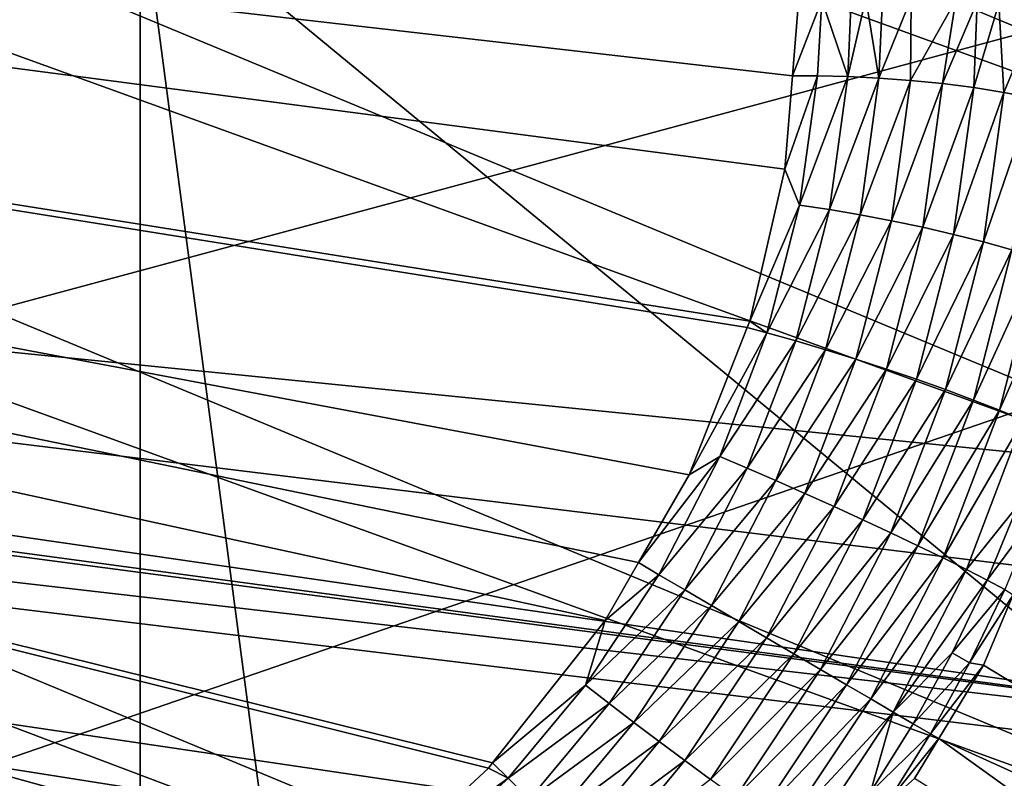
# Model space of a CAD drawing. Extents: x -50 to 50, y -106 to -2.
# Drawn here: x -41 to -41, y -89 to -88 of the extents above; entities that cross this region are included whole.
import ezdxf

# ---------------------------------------------------------------- set-up
doc = ezdxf.new("R2010")
doc.units = 0
doc.layers.add('L2', color=7, linetype='CONTINUOUS')
doc.layers.add('L6', color=7, linetype='CONTINUOUS')

msp = doc.modelspace()

# ---------------------------------------------------------------- linework, layer by layer
at = {"layer": 'L2', "color": 7}
for points in [[(-43.11887, -99.49427, 219.6818), (-15.97534, -81.788, 153.6012), (-14.68387, -81.67402, 153.1758)], [(-43.11887, -99.49427, 219.6818), (-14.68387, -81.67402, 153.1758), (-40.61888, -100.5478, 223.6137)], [(-49.1927, -93.36557, 196.8092), (-49.13807, -92.80054, 194.7005), (-15.97534, -81.788, 153.6012)], [(-15.97534, -81.788, 153.6012), (-49.18604, -93.57534, 197.5921), (-49.1927, -93.36557, 196.8092)], [(-15.97534, -81.788, 153.6012), (-48.87559, -94.8091, 202.1965), (-49.18604, -93.57534, 197.5921)], [(-15.97534, -81.788, 153.6012), (-49.13807, -92.80054, 194.7005), (-49.12806, -92.69699, 194.314)], [(-15.97534, -81.788, 153.6012), (-49.12806, -92.69699, 194.314), (-48.90934, -92.18223, 192.3929)], [(-48.90934, -92.18223, 192.3929), (-48.51284, -91.24905, 188.9102), (-15.97534, -81.788, 153.6012)], [(-48.10424, -96.02925, 206.7502), (-48.87559, -94.8091, 202.1965), (-15.97534, -81.788, 153.6012)], [(-15.97534, -81.788, 153.6012), (-48.51284, -91.24905, 188.9102), (-48.25057, -90.95164, 187.8003)], [(-15.97534, -81.788, 153.6012), (-48.25057, -90.95164, 187.8003), (-47.71129, -90.34006, 185.5178)], [(-15.97534, -81.788, 153.6012), (-46.87928, -97.22429, 211.2101), (-48.10424, -96.02925, 206.7502)], [(-47.71129, -90.34006, 185.5178), (-47.26068, -89.82904, 183.6107), (-15.97534, -81.788, 153.6012)], [(-15.97534, -81.788, 153.6012), (-47.26068, -89.82904, 183.6107), (-47.12883, -89.73219, 183.2493)], [(-15.97534, -81.788, 153.6012), (-47.12883, -89.73219, 183.2493), (-46.32349, -89.14065, 181.0416)], [(-45.21225, -98.38293, 215.5343), (-46.87928, -97.22429, 211.2101), (-15.97534, -81.788, 153.6012)], [(-46.32349, -89.14065, 181.0416), (-45.51818, -88.54913, 178.834), (-15.97534, -81.788, 153.6012)], [(-15.97534, -81.788, 153.6012), (-45.51818, -88.54913, 178.834), (-45.39203, -88.45647, 178.4882)], [(-45.21225, -98.38293, 215.5343), (-15.97534, -81.788, 153.6012), (-43.11887, -99.49427, 219.6818)], [(-42.39763, -88.57161, 217.7719), (-40.52362, -87.78201, 216.2693), (-34.58108, -86.47698, 214.7054)], [(-42.39763, -88.57161, 217.7719), (-34.58108, -86.47698, 214.7054), (-41.69354, -88.9291, 219.1061)], [(-41.69354, -88.9291, 219.1061), (-34.58108, -86.47698, 214.7054), (-32.86169, -87.34999, 217.9635)], [(-41.69354, -88.9291, 219.1061), (-32.86169, -87.34999, 217.9635), (-40.28959, -89.64194, 221.7665)], [(-43.00008, -87.56704, 223.2093), (-40.40485, -88.51411, 227.0944), (-42.92392, -87.46839, 223.1917)], [(-43.00008, -87.56704, 223.2093), (-40.40485, -88.51411, 227.0944), (-42.92392, -87.46839, 223.1917)], [(-40.40485, -88.51411, 227.0944), (-40.32234, -88.42597, 227.0588), (-42.92392, -87.46839, 223.1917)], [(-40.40485, -88.51411, 227.0944), (-40.32234, -88.42597, 227.0588), (-42.92392, -87.46839, 223.1917)], [(-43.06287, -87.67588, 223.2164), (-40.47654, -88.61461, 227.1189), (-43.00008, -87.56704, 223.2093)], [(-43.06287, -87.67588, 223.2164), (-40.47654, -88.61461, 227.1189), (-43.00008, -87.56704, 223.2093)], [(-40.47654, -88.61461, 227.1189), (-40.40485, -88.51411, 227.0944), (-43.00008, -87.56704, 223.2093)], [(-40.47654, -88.61461, 227.1189), (-40.40485, -88.51411, 227.0944), (-43.00008, -87.56704, 223.2093)], [(-43.11074, -87.79223, 223.2129), (-40.53565, -88.72499, 227.1317), (-43.06287, -87.67588, 223.2164)], [(-43.11074, -87.79223, 223.2129), (-40.53565, -88.72499, 227.1317), (-43.06287, -87.67588, 223.2164)], [(-40.53565, -88.72499, 227.1317), (-40.47654, -88.61461, 227.1189), (-43.06287, -87.67588, 223.2164)], [(-40.53565, -88.72499, 227.1317), (-40.47654, -88.61461, 227.1189), (-43.06287, -87.67588, 223.2164)], [(-40.53517, -87.78532, 216.2742), (-40.52362, -87.78201, 216.2693), (-42.39763, -88.57161, 217.7719)], [(-40.53517, -87.78532, 216.2742), (-42.39763, -88.57161, 217.7719), (-41.63095, -88.07853, 216.6619)], [(-43.1425, -87.91321, 223.1988), (-40.58071, -88.84251, 227.1326), (-43.11074, -87.79223, 223.2129)], [(-43.1425, -87.91321, 223.1988), (-40.58071, -88.84251, 227.1326), (-43.11074, -87.79223, 223.2129)], [(-40.58071, -88.84251, 227.1326), (-40.53565, -88.72499, 227.1317), (-43.11074, -87.79223, 223.2129)], [(-40.58071, -88.84251, 227.1326), (-40.53565, -88.72499, 227.1317), (-43.11074, -87.79223, 223.2129)], [(-40.5788, -88.66265, 215.9291), (-40.55965, -87.8537, 216.1541), (-42.7494, -88.44566, 216.9272)], [(-42.82729, -88.12668, 223.7414), (-40.61061, -88.96426, 227.1214), (-43.1425, -87.91321, 223.1988)], [(-40.61061, -88.96426, 227.1214), (-40.58071, -88.84251, 227.1326), (-43.1425, -87.91321, 223.1988)], [(-42.82729, -88.12668, 223.7414), (-40.61061, -88.96426, 227.1214), (-43.1425, -87.91321, 223.1988)], [(-40.61061, -88.96426, 227.1214), (-40.58071, -88.84251, 227.1326), (-43.1425, -87.91321, 223.1988)], [(-43.48162, -89.5194, 222.5607), (-41.13053, -88.83502, 226.3849), (-42.82729, -88.12668, 223.7414)], [(-43.48162, -89.5194, 222.5607), (-41.13053, -88.83502, 226.3849), (-42.82729, -88.12668, 223.7414)], [(-41.13053, -88.83502, 226.3849), (-40.61061, -88.96426, 227.1214), (-42.82729, -88.12668, 223.7414)], [(-41.13053, -88.83502, 226.3849), (-40.61061, -88.96426, 227.1214), (-42.82729, -88.12668, 223.7414)], [(-43.06836, -88.24636, 216.1834), (-40.89151, -88.46726, 215.1999), (-40.89383, -88.49563, 215.1939)], [(-43.06836, -88.24636, 216.1834), (-40.89383, -88.49563, 215.1939), (-40.89676, -88.53125, 215.1863)], [(-40.89676, -88.53125, 215.1863), (-40.91023, -88.58937, 215.1776), (-43.06836, -88.24636, 216.1834)], [(-43.06836, -88.24636, 216.1834), (-40.91023, -88.58937, 215.1776), (-40.91121, -88.59187, 215.1774)], [(-43.06836, -88.24636, 216.1834), (-40.91121, -88.59187, 215.1774), (-40.93342, -88.64817, 215.173)], [(-40.93342, -88.64817, 215.173), (-40.95278, -88.68176, 215.1729), (-43.06836, -88.24636, 216.1834)], [(-43.06836, -88.24636, 216.1834), (-40.95278, -88.68176, 215.1729), (-40.96553, -88.70389, 215.1729)], [(-43.06836, -88.24636, 216.1834), (-40.96553, -88.70389, 215.1729), (-41.00853, -88.7583, 215.1777)], [(-41.08319, -88.82126, 215.194), (-41.10863, -88.8387, 215.2005), (-43.06836, -88.24636, 216.1834)], [(-43.06836, -88.24636, 216.1834), (-41.10863, -88.8387, 215.2005), (-41.16218, -88.86459, 215.2169)], [(-43.06836, -88.24636, 216.1834), (-41.16218, -88.86459, 215.2169), (-41.16772, -88.86628, 215.2189)], [(-41.00853, -88.7583, 215.1777), (-41.01012, -88.76032, 215.1779), (-43.06836, -88.24636, 216.1834)], [(-43.06836, -88.24636, 216.1834), (-41.01012, -88.76032, 215.1779), (-41.05472, -88.80176, 215.1867)], [(-43.06836, -88.24636, 216.1834), (-41.05472, -88.80176, 215.1867), (-41.08319, -88.82126, 215.194)], [(-41.21285, -88.88005, 215.2347), (-43.06836, -88.24636, 216.1834), (-41.16772, -88.86628, 215.2189)], [(-42.79403, -88.46175, 216.9418), (-40.59298, -88.75827, 215.9077), (-42.7494, -88.44566, 216.9272)], [(-40.5788, -88.66265, 215.9291), (-42.7494, -88.44566, 216.9272), (-40.58272, -88.71046, 215.917)], [(-42.7494, -88.44566, 216.9272), (-40.59298, -88.75827, 215.9077), (-40.58272, -88.71046, 215.917)], [(-42.79403, -88.46175, 216.9418), (-42.80546, -88.46587, 216.9456), (-40.59298, -88.75827, 215.9077)], [(-40.59298, -88.75827, 215.9077), (-42.80546, -88.46587, 216.9456), (-42.86196, -88.49674, 216.961)], [(-40.89151, -88.46726, 215.1999), (-40.88264, -88.46658, 215.1968), (-40.89383, -88.49563, 215.1939)], [(-40.89383, -88.49563, 215.1939), (-40.88264, -88.46658, 215.1968), (-40.88437, -88.49561, 215.1903)], [(-40.87277, -88.49588, 215.1873), (-40.88437, -88.49561, 215.1903), (-40.88264, -88.46658, 215.1968)], [(-40.88264, -88.46658, 215.1968), (-40.87137, -88.46611, 215.1944), (-40.87277, -88.49588, 215.1873)], [(-40.86082, -88.49647, 215.1856), (-40.87277, -88.49588, 215.1873), (-40.86578, -88.46588, 215.1932)], [(-40.86578, -88.46588, 215.1932), (-40.87277, -88.49588, 215.1873), (-40.87137, -88.46611, 215.1944)], [(-40.86578, -88.46588, 215.1932), (-40.85944, -88.46588, 215.193), (-40.86082, -88.49647, 215.1856)], [(-40.85944, -88.46588, 215.193), (-40.84854, -88.46587, 215.1925), (-40.86082, -88.49647, 215.1856)], [(-40.86082, -88.49647, 215.1856), (-40.84854, -88.46587, 215.1925), (-40.84868, -88.49737, 215.1854)], [(-40.84854, -88.46587, 215.1925), (-40.83144, -88.46657, 215.1947), (-40.84868, -88.49737, 215.1854)], [(-40.84868, -88.49737, 215.1854), (-40.83144, -88.46657, 215.1947), (-40.83654, -88.49859, 215.1866)], [(-40.82324, -88.46726, 215.1972), (-40.83654, -88.49859, 215.1866), (-40.83144, -88.46657, 215.1947)], [(-40.82458, -88.50011, 215.1893), (-40.83654, -88.49859, 215.1866), (-40.82324, -88.46726, 215.1972)], [(-40.82324, -88.46726, 215.1972), (-40.81499, -88.46796, 215.1997), (-40.82458, -88.50011, 215.1893)], [(-40.82458, -88.50011, 215.1893), (-40.81499, -88.46796, 215.1997), (-40.81304, -88.50192, 215.1935)], [(-40.79967, -88.46997, 215.2074), (-40.81304, -88.50192, 215.1935), (-40.81499, -88.46796, 215.1997)], [(-40.80201, -88.50399, 215.1991), (-40.81304, -88.50192, 215.1935), (-40.79967, -88.46997, 215.2074)], [(-40.95092, -89.08024, 215.9691), (-42.86196, -88.49674, 216.961), (-42.87799, -88.50893, 216.9644)], [(-40.64668, -88.88318, 215.8948), (-40.62873, -88.84986, 215.8967), (-42.86196, -88.49674, 216.961)], [(-42.86196, -88.49674, 216.961), (-40.62873, -88.84986, 215.8967), (-40.61726, -88.82858, 215.8979)], [(-40.59298, -88.75827, 215.9077), (-42.86196, -88.49674, 216.961), (-40.59581, -88.77148, 215.9051)], [(-40.59581, -88.77148, 215.9051), (-42.86196, -88.49674, 216.961), (-40.61726, -88.82858, 215.8979)], [(-40.78212, -89.02035, 215.9136), (-40.75142, -88.99712, 215.9071), (-42.86196, -88.49674, 216.961)], [(-42.86196, -88.49674, 216.961), (-40.75142, -88.99712, 215.9071), (-40.7314, -88.98196, 215.9029)], [(-42.86196, -88.49674, 216.961), (-40.92387, -89.07519, 215.9589), (-40.89059, -89.06897, 215.9464)], [(-40.7314, -88.98196, 215.9029), (-40.68298, -88.9329, 215.8961), (-42.86196, -88.49674, 216.961)], [(-42.86196, -88.49674, 216.961), (-40.68298, -88.9329, 215.8961), (-40.64668, -88.88318, 215.8948)], [(-40.92387, -89.07519, 215.9589), (-42.86196, -88.49674, 216.961), (-40.95092, -89.08024, 215.9691)], [(-40.89059, -89.06897, 215.9464), (-40.83632, -89.04972, 215.9285), (-42.86196, -88.49674, 216.961)], [(-42.86196, -88.49674, 216.961), (-40.83632, -89.04972, 215.9285), (-40.83372, -89.04831, 215.9278)], [(-42.86196, -88.49674, 216.961), (-40.83372, -89.04831, 215.9278), (-40.78212, -89.02035, 215.9136)], [(-40.89383, -88.49563, 215.1939), (-40.88437, -88.49561, 215.1903), (-40.89676, -88.53125, 215.1863)], [(-40.89676, -88.53125, 215.1863), (-40.88437, -88.49561, 215.1903), (-40.89115, -88.54505, 215.1809)], [(-40.87277, -88.49588, 215.1873), (-40.89115, -88.54505, 215.1809), (-40.88437, -88.49561, 215.1903)], [(-40.87975, -88.54675, 215.1776), (-40.89115, -88.54505, 215.1809), (-40.87277, -88.49588, 215.1873)], [(-40.86082, -88.49647, 215.1856), (-40.87975, -88.54675, 215.1776), (-40.87277, -88.49588, 215.1873)], [(-40.86799, -88.54875, 215.1757), (-40.87975, -88.54675, 215.1776), (-40.86082, -88.49647, 215.1856)], [(-40.86082, -88.49647, 215.1856), (-40.84868, -88.49737, 215.1854), (-40.86799, -88.54875, 215.1757)], [(-40.86799, -88.54875, 215.1757), (-40.84868, -88.49737, 215.1854), (-40.85604, -88.55101, 215.1752)], [(-40.84868, -88.49737, 215.1854), (-40.83654, -88.49859, 215.1866), (-40.85604, -88.55101, 215.1752)], [(-40.85604, -88.55101, 215.1752), (-40.83654, -88.49859, 215.1866), (-40.84408, -88.55352, 215.1762)], [(-40.82458, -88.50011, 215.1893), (-40.84408, -88.55352, 215.1762), (-40.83654, -88.49859, 215.1866)], [(-40.83228, -88.55624, 215.1787), (-40.84408, -88.55352, 215.1762), (-40.82458, -88.50011, 215.1893)], [(-40.82458, -88.50011, 215.1893), (-40.81304, -88.50192, 215.1935), (-40.83228, -88.55624, 215.1787)], [(-40.83228, -88.55624, 215.1787), (-40.81304, -88.50192, 215.1935), (-40.82089, -88.55913, 215.1827)], [(-40.80201, -88.50399, 215.1991), (-40.82089, -88.55913, 215.1827), (-40.81304, -88.50192, 215.1935)], [(-40.80999, -88.56216, 215.1881), (-40.82089, -88.55913, 215.1827), (-40.80201, -88.50399, 215.1991)], [(-40.95092, -89.08024, 215.9691), (-42.87799, -88.50893, 216.9644), (-42.91388, -88.5362, 216.972)], [(-40.89676, -88.53125, 215.1863), (-40.89115, -88.54505, 215.1809), (-40.91023, -88.58937, 215.1776)], [(-42.91388, -88.5362, 216.972), (-42.95104, -88.57469, 216.9769), (-40.95092, -89.08024, 215.9691)], [(-40.91023, -88.58937, 215.1776), (-40.89115, -88.54505, 215.1809), (-40.90365, -88.59386, 215.1742)], [(-40.87975, -88.54675, 215.1776), (-40.90365, -88.59386, 215.1742), (-40.89115, -88.54505, 215.1809)], [(-40.89261, -88.59698, 215.1707), (-40.90365, -88.59386, 215.1742), (-40.87975, -88.54675, 215.1776)], [(-40.86799, -88.54875, 215.1757), (-40.89261, -88.59698, 215.1707), (-40.87975, -88.54675, 215.1776)], [(-40.88121, -88.60036, 215.1686), (-40.89261, -88.59698, 215.1707), (-40.86799, -88.54875, 215.1757)], [(-40.86799, -88.54875, 215.1757), (-40.85604, -88.55101, 215.1752), (-40.88121, -88.60036, 215.1686)], [(-40.88121, -88.60036, 215.1686), (-40.85604, -88.55101, 215.1752), (-40.8696, -88.60397, 215.1679)], [(-40.85604, -88.55101, 215.1752), (-40.84408, -88.55352, 215.1762), (-40.8696, -88.60397, 215.1679)], [(-40.8696, -88.60397, 215.1679), (-40.84408, -88.55352, 215.1762), (-40.85797, -88.60775, 215.1687)], [(-40.83228, -88.55624, 215.1787), (-40.85797, -88.60775, 215.1687), (-40.84408, -88.55352, 215.1762)], [(-40.84648, -88.61165, 215.171), (-40.85797, -88.60775, 215.1687), (-40.83228, -88.55624, 215.1787)], [(-40.83228, -88.55624, 215.1787), (-40.82089, -88.55913, 215.1827), (-40.84648, -88.61165, 215.171)], [(-40.84648, -88.61165, 215.171), (-40.82089, -88.55913, 215.1827), (-40.83536, -88.61561, 215.1748)], [(-40.80999, -88.56216, 215.1881), (-40.83536, -88.61561, 215.1748), (-40.82089, -88.55913, 215.1827)], [(-40.8247, -88.6196, 215.1801), (-40.83536, -88.61561, 215.1748), (-40.80999, -88.56216, 215.1881)], [(-40.80999, -88.56216, 215.1881), (-40.79981, -88.56528, 215.195), (-40.8247, -88.6196, 215.1801)], [(-40.8247, -88.6196, 215.1801), (-40.79981, -88.56528, 215.195), (-40.81473, -88.62352, 215.1869)], [(-40.79981, -88.56528, 215.195), (-40.79054, -88.56844, 215.2032), (-40.81473, -88.62352, 215.1869)], [(-40.81473, -88.62352, 215.1869), (-40.79054, -88.56844, 215.2032), (-40.80562, -88.62732, 215.195)], [(-40.95092, -89.08024, 215.9691), (-42.95104, -88.57469, 216.9769), (-42.95906, -88.58299, 216.978)], [(-40.95092, -89.08024, 215.9691), (-42.95906, -88.58299, 216.978), (-42.9963, -88.63421, 216.9793)], [(-40.90365, -88.59386, 215.1742), (-40.93342, -88.64817, 215.173), (-40.91121, -88.59187, 215.1774)], [(-40.90365, -88.59386, 215.1742), (-40.91121, -88.59187, 215.1774), (-40.91023, -88.58937, 215.1776)], [(-40.92166, -88.6412, 215.1701), (-40.93342, -88.64817, 215.173), (-40.90365, -88.59386, 215.1742)], [(-40.89261, -88.59698, 215.1707), (-40.92166, -88.6412, 215.1701), (-40.90365, -88.59386, 215.1742)], [(-40.91115, -88.64569, 215.1665), (-40.92166, -88.6412, 215.1701), (-40.89261, -88.59698, 215.1707)], [(-40.88121, -88.60036, 215.1686), (-40.91115, -88.64569, 215.1665), (-40.89261, -88.59698, 215.1707)], [(-40.90026, -88.65042, 215.1643), (-40.91115, -88.64569, 215.1665), (-40.88121, -88.60036, 215.1686)], [(-40.88121, -88.60036, 215.1686), (-40.8696, -88.60397, 215.1679), (-40.90026, -88.65042, 215.1643)], [(-40.90026, -88.65042, 215.1643), (-40.8696, -88.60397, 215.1679), (-40.88915, -88.65533, 215.1635)], [(-40.8696, -88.60397, 215.1679), (-40.85797, -88.60775, 215.1687), (-40.88915, -88.65533, 215.1635)], [(-40.88915, -88.65533, 215.1635), (-40.85797, -88.60775, 215.1687), (-40.87798, -88.66035, 215.1642)], [(-40.84648, -88.61165, 215.171), (-40.87798, -88.66035, 215.1642), (-40.85797, -88.60775, 215.1687)], [(-40.86693, -88.6654, 215.1664), (-40.87798, -88.66035, 215.1642), (-40.84648, -88.61165, 215.171)], [(-40.84648, -88.61165, 215.171), (-40.83536, -88.61561, 215.1748), (-40.86693, -88.6654, 215.1664)], [(-40.86693, -88.6654, 215.1664), (-40.83536, -88.61561, 215.1748), (-40.8562, -88.6704, 215.1702)], [(-40.8247, -88.6196, 215.1801), (-40.8562, -88.6704, 215.1702), (-40.83536, -88.61561, 215.1748)], [(-40.8459, -88.6753, 215.1754), (-40.8562, -88.6704, 215.1702), (-40.8247, -88.6196, 215.1801)], [(-40.8247, -88.6196, 215.1801), (-40.81473, -88.62352, 215.1869), (-40.8459, -88.6753, 215.1754)], [(-40.8459, -88.6753, 215.1754), (-40.81473, -88.62352, 215.1869), (-40.83622, -88.68, 215.1821)], [(-40.81473, -88.62352, 215.1869), (-40.80562, -88.62732, 215.195), (-40.83622, -88.68, 215.1821)], [(-40.83622, -88.68, 215.1821), (-40.80562, -88.62732, 215.195), (-40.82735, -88.68442, 215.1901)], [(-40.80562, -88.62732, 215.195), (-40.80768, -88.65998, 215.2015), (-40.82735, -88.68442, 215.1901)], [(-42.9963, -88.63421, 216.9793), (-43.00786, -88.65571, 216.9781), (-40.95092, -89.08024, 215.9691)], [(-40.94492, -88.68638, 215.1688), (-40.95278, -88.68176, 215.1729), (-40.92166, -88.6412, 215.1701)], [(-40.92166, -88.6412, 215.1701), (-40.95278, -88.68176, 215.1729), (-40.93342, -88.64817, 215.173)], [(-40.91115, -88.64569, 215.1665), (-40.94492, -88.68638, 215.1688), (-40.92166, -88.6412, 215.1701)], [(-40.93508, -88.69218, 215.1652), (-40.94492, -88.68638, 215.1688), (-40.91115, -88.64569, 215.1665)], [(-40.90026, -88.65042, 215.1643), (-40.93508, -88.69218, 215.1652), (-40.91115, -88.64569, 215.1665)], [(-40.92485, -88.69819, 215.1629), (-40.93508, -88.69218, 215.1652), (-40.90026, -88.65042, 215.1643)], [(-40.90026, -88.65042, 215.1643), (-40.88915, -88.65533, 215.1635), (-40.92485, -88.69819, 215.1629)], [(-40.95092, -89.08024, 215.9691), (-43.00786, -88.65571, 216.9781), (-43.02587, -88.68923, 216.9762)], [(-40.92485, -88.69819, 215.1629), (-40.88915, -88.65533, 215.1635), (-40.91438, -88.70435, 215.1621)], [(-40.88915, -88.65533, 215.1635), (-40.87798, -88.66035, 215.1642), (-40.91438, -88.70435, 215.1621)], [(-40.82735, -88.68442, 215.1901), (-40.80768, -88.65998, 215.2015), (-40.81945, -88.68848, 215.1994)], [(-40.80768, -88.65998, 215.2015), (-40.80088, -88.66347, 215.212), (-40.81945, -88.68848, 215.1994)], [(-40.91438, -88.70435, 215.1621), (-40.87798, -88.66035, 215.1642), (-40.90382, -88.71055, 215.1628)], [(-40.86693, -88.6654, 215.1664), (-40.90382, -88.71055, 215.1628), (-40.87798, -88.66035, 215.1642)], [(-40.81945, -88.68848, 215.1994), (-40.80088, -88.66347, 215.212), (-40.8127, -88.69209, 215.2099)], [(-40.89333, -88.7167, 215.165), (-40.90382, -88.71055, 215.1628), (-40.86693, -88.6654, 215.1664)], [(-40.86693, -88.6654, 215.1664), (-40.8562, -88.6704, 215.1702), (-40.89333, -88.7167, 215.165)], [(-40.89333, -88.7167, 215.165), (-40.8562, -88.6704, 215.1702), (-40.88312, -88.72269, 215.1687)], [(-40.8459, -88.6753, 215.1754), (-40.88312, -88.72269, 215.1687), (-40.8562, -88.6704, 215.1702)], [(-40.87326, -88.72847, 215.1739), (-40.88312, -88.72269, 215.1687), (-40.8459, -88.6753, 215.1754)], [(-40.8459, -88.6753, 215.1754), (-40.83622, -88.68, 215.1821), (-40.87326, -88.72847, 215.1739)], [(-40.94492, -88.68638, 215.1688), (-40.96553, -88.70389, 215.1729), (-40.95278, -88.68176, 215.1729)], [(-40.87326, -88.72847, 215.1739), (-40.83622, -88.68, 215.1821), (-40.86397, -88.73391, 215.1805)], [(-40.83622, -88.68, 215.1821), (-40.82735, -88.68442, 215.1901), (-40.86397, -88.73391, 215.1805)], [(-40.97303, -88.72865, 215.1704), (-40.96553, -88.70389, 215.1729), (-40.94492, -88.68638, 215.1688)], [(-40.93508, -88.69218, 215.1652), (-40.97303, -88.72865, 215.1704), (-40.94492, -88.68638, 215.1688)], [(-40.86397, -88.73391, 215.1805), (-40.82735, -88.68442, 215.1901), (-40.8554, -88.73892, 215.1886)], [(-40.82735, -88.68442, 215.1901), (-40.81945, -88.68848, 215.1994), (-40.8554, -88.73892, 215.1886)], [(-40.95092, -89.08024, 215.9691), (-43.02587, -88.68923, 216.9762), (-43.04647, -88.74654, 216.9685)], [(-40.8554, -88.73892, 215.1886), (-40.81945, -88.68848, 215.1994), (-40.83281, -88.71633, 215.1982)], [(-40.81945, -88.68848, 215.1994), (-40.8127, -88.69209, 215.2099), (-40.83281, -88.71633, 215.1982)], [(-40.964, -88.73567, 215.1668), (-40.97303, -88.72865, 215.1704), (-40.93508, -88.69218, 215.1652)], [(-40.92485, -88.69819, 215.1629), (-40.964, -88.73567, 215.1668), (-40.93508, -88.69218, 215.1652)], [(-40.83281, -88.71633, 215.1982), (-40.8127, -88.69209, 215.2099), (-40.82612, -88.72007, 215.2087)], [(-40.80954, -88.6941, 215.2196), (-40.82612, -88.72007, 215.2087), (-40.8127, -88.69209, 215.2099)], [(-40.82085, -88.72096, 215.2178), (-40.82612, -88.72007, 215.2087), (-40.80954, -88.6941, 215.2196)], [(-40.80954, -88.6941, 215.2196), (-40.58566, -88.86362, 215.7626), (-40.82085, -88.72096, 215.2178)], [(-40.95457, -88.74288, 215.1645), (-40.964, -88.73567, 215.1668), (-40.92485, -88.69819, 215.1629)], [(-40.92485, -88.69819, 215.1629), (-40.91438, -88.70435, 215.1621), (-40.95457, -88.74288, 215.1645)], [(-40.97303, -88.72865, 215.1704), (-41.00853, -88.7583, 215.1777), (-40.96553, -88.70389, 215.1729)], [(-40.95457, -88.74288, 215.1645), (-40.91438, -88.70435, 215.1621), (-40.94487, -88.7502, 215.1638)], [(-40.91438, -88.70435, 215.1621), (-40.90382, -88.71055, 215.1628), (-40.94487, -88.7502, 215.1638)], [(-40.94487, -88.7502, 215.1638), (-40.90382, -88.71055, 215.1628), (-40.93505, -88.75751, 215.1645)], [(-40.89333, -88.7167, 215.165), (-40.93505, -88.75751, 215.1645), (-40.90382, -88.71055, 215.1628)], [(-40.92524, -88.76469, 215.1667), (-40.93505, -88.75751, 215.1645), (-40.89333, -88.7167, 215.165)], [(-40.89333, -88.7167, 215.165), (-40.88312, -88.72269, 215.1687), (-40.92524, -88.76469, 215.1667)], [(-40.83281, -88.71633, 215.1982), (-40.84772, -88.7434, 215.1979), (-40.8554, -88.73892, 215.1886)], [(-40.83281, -88.71633, 215.1982), (-40.82612, -88.72007, 215.2087), (-40.84772, -88.7434, 215.1979)], [(-40.84772, -88.7434, 215.1979), (-40.82612, -88.72007, 215.2087), (-40.8411, -88.74727, 215.2084)], [(-40.82085, -88.72096, 215.2178), (-40.8411, -88.74727, 215.2084), (-40.82612, -88.72007, 215.2087)], [(-40.92524, -88.76469, 215.1667), (-40.88312, -88.72269, 215.1687), (-40.91565, -88.7716, 215.1704)], [(-40.87326, -88.72847, 215.1739), (-40.91565, -88.7716, 215.1704), (-40.88312, -88.72269, 215.1687)], [(-40.83797, -88.74904, 215.218), (-40.8411, -88.74727, 215.2084), (-40.82085, -88.72096, 215.2178)], [(-40.82085, -88.72096, 215.2178), (-40.58566, -88.86362, 215.7626), (-40.83797, -88.74904, 215.218)], [(-41.00263, -88.76424, 215.1742), (-41.00853, -88.7583, 215.1777), (-40.97303, -88.72865, 215.1704)], [(-40.964, -88.73567, 215.1668), (-41.00263, -88.76424, 215.1742), (-40.97303, -88.72865, 215.1704)], [(-40.90634, -88.7782, 215.1757), (-40.91565, -88.7716, 215.1704), (-40.87326, -88.72847, 215.1739)], [(-40.87326, -88.72847, 215.1739), (-40.86397, -88.73391, 215.1805), (-40.90634, -88.7782, 215.1757)], [(-40.90634, -88.7782, 215.1757), (-40.86397, -88.73391, 215.1805), (-40.8975, -88.78434, 215.1823)], [(-40.86397, -88.73391, 215.1805), (-40.8554, -88.73892, 215.1886), (-40.8975, -88.78434, 215.1823)], [(-40.99447, -88.77229, 215.1707), (-41.00263, -88.76424, 215.1742), (-40.964, -88.73567, 215.1668)], [(-40.95457, -88.74288, 215.1645), (-40.99447, -88.77229, 215.1707), (-40.964, -88.73567, 215.1668)], [(-40.8975, -88.78434, 215.1823), (-40.8554, -88.73892, 215.1886), (-40.8893, -88.7899, 215.1904)], [(-40.8554, -88.73892, 215.1886), (-40.8641, -88.76958, 215.1984), (-40.8893, -88.7899, 215.1904)], [(-40.8554, -88.73892, 215.1886), (-40.84772, -88.7434, 215.1979), (-40.8641, -88.76958, 215.1984)], [(-40.98588, -88.78052, 215.1686), (-40.99447, -88.77229, 215.1707), (-40.95457, -88.74288, 215.1645)], [(-40.95457, -88.74288, 215.1645), (-40.94487, -88.7502, 215.1638), (-40.98588, -88.78052, 215.1686)], [(-43.04647, -88.74654, 216.9685), (-43.0475, -88.74939, 216.9681), (-40.95092, -89.08024, 215.9691)], [(-40.84772, -88.7434, 215.1979), (-40.8411, -88.74727, 215.2084), (-40.8641, -88.76958, 215.1984)], [(-40.95092, -89.08024, 215.9691), (-43.0475, -88.74939, 216.9681), (-43.05941, -88.81046, 216.9557)], [(-40.98588, -88.78052, 215.1686), (-40.94487, -88.7502, 215.1638), (-40.977, -88.78881, 215.1679)], [(-40.94487, -88.7502, 215.1638), (-40.93505, -88.75751, 215.1645), (-40.977, -88.78881, 215.1679)], [(-40.8641, -88.76958, 215.1984), (-40.8411, -88.74727, 215.2084), (-40.85754, -88.77356, 215.2089)], [(-40.83797, -88.74904, 215.218), (-40.85754, -88.77356, 215.2089), (-40.8411, -88.74727, 215.2084)], [(-40.84726, -88.76428, 215.2182), (-40.85754, -88.77356, 215.2089), (-40.83797, -88.74904, 215.218)], [(-40.83797, -88.74904, 215.218), (-40.61393, -88.9101, 215.7616), (-40.84726, -88.76428, 215.2182)], [(-40.83797, -88.74904, 215.218), (-40.58566, -88.86362, 215.7626), (-40.61393, -88.9101, 215.7616)], [(-40.977, -88.78881, 215.1679), (-40.93505, -88.75751, 215.1645), (-40.96795, -88.79705, 215.1687)], [(-40.92524, -88.76469, 215.1667), (-40.96795, -88.79705, 215.1687), (-40.93505, -88.75751, 215.1645)], [(-41.00263, -88.76424, 215.1742), (-41.05472, -88.80176, 215.1867), (-41.01012, -88.76032, 215.1779)], [(-41.00263, -88.76424, 215.1742), (-41.01012, -88.76032, 215.1779), (-41.00853, -88.7583, 215.1777)], [(-41.03887, -88.7993, 215.1809), (-41.05472, -88.80176, 215.1867), (-41.00263, -88.76424, 215.1742)], [(-40.99447, -88.77229, 215.1707), (-41.03887, -88.7993, 215.1809), (-41.00263, -88.76424, 215.1742)]]:
    msp.add_3dface(points, dxfattribs=at)
at = {"layer": 'L6', "color": 250}
for points in [[(-41.14328, -91.60394, 186.2534), (-41.14328, -82.91061, 188.5828), (-39.85447, -81.84745, 184.615)], [(-41.14328, -91.60394, 186.2534), (-39.85447, -81.84745, 184.615), (-39.85447, -90.54078, 182.2857)], [(-42.0099, -92.6954, 190.3268), (-42.0099, -84.00206, 192.6562), (-41.14328, -82.91061, 188.5828)], [(-42.0099, -92.6954, 190.3268), (-41.14328, -82.91061, 188.5828), (-41.14328, -91.60394, 186.2534)], [(-41.14328, -88.42487, 209.1623), (-39.85447, -89.48803, 213.1301), (0, -85.66774, 198.8726)], [(-41.14328, -97.11821, 206.8329), (-41.14328, -88.42487, 209.1623), (-42.0099, -87.33342, 205.0889)], [(-41.14328, -97.11821, 206.8329), (-42.0099, -87.33342, 205.0889), (-42.0099, -96.02675, 202.7596)], [(-39.85447, -98.18137, 210.8007), (-39.85447, -89.48803, 213.1301), (-41.14328, -88.42487, 209.1623)], [(-39.85447, -98.18137, 210.8007), (-41.14328, -88.42487, 209.1623), (-41.14328, -97.11821, 206.8329)]]:
    msp.add_3dface(points, dxfattribs=at)

doc.saveas('drawing.dxf')
